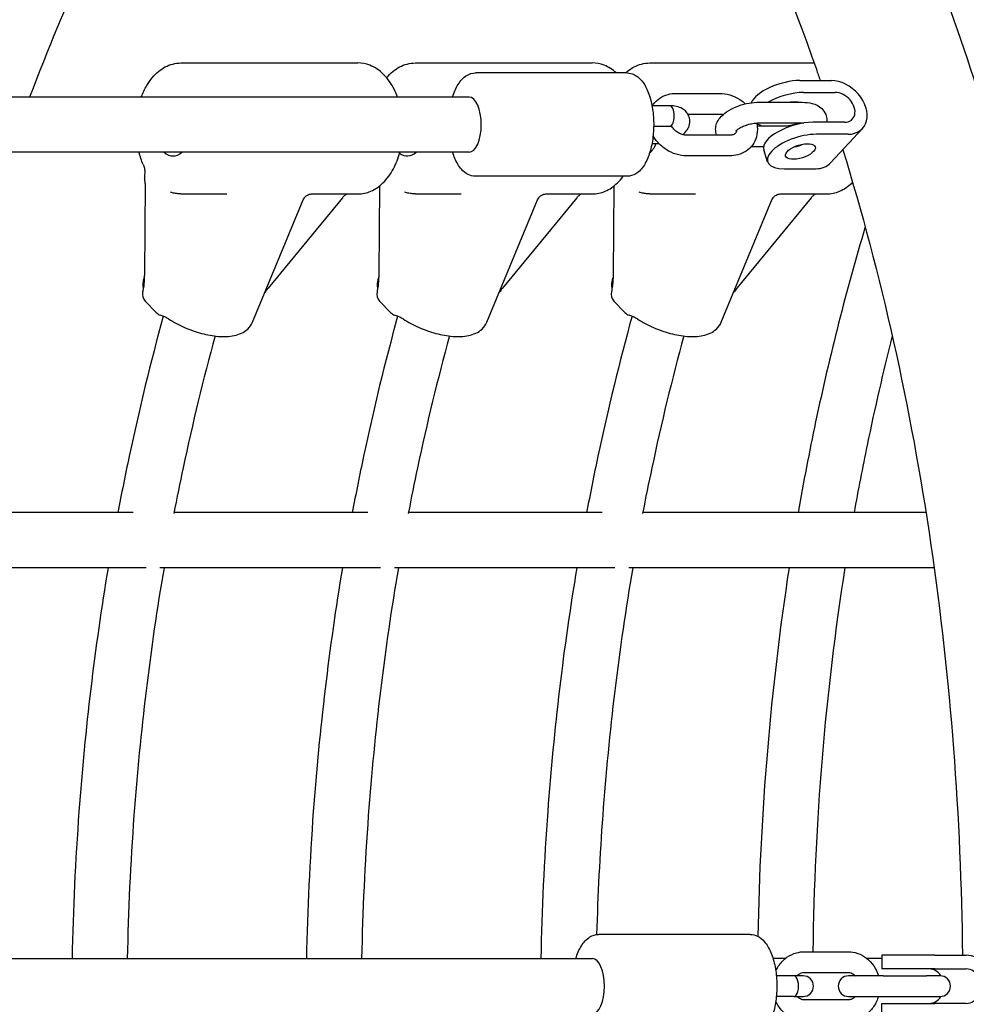
# Model space of a CAD drawing. Units: millimetres. Extents: x 9606 to 26512, y 1624 to 10468.
# Drawn here: x 20368 to 20643, y 6796 to 7082 of the extents above; entities that cross this region are included whole.
import ezdxf

# ---------------------------------------------------------------- set-up
doc = ezdxf.new("R2010")
doc.units = ezdxf.units.MM
doc.layers.add('Default', color=7, linetype='Continuous')

# ---------------------------------------------------------------- blocks, each defined once
blk = doc.blocks.new('A$C70094820')
at = {"layer": 'Default', "color": 7, "linetype": 'Continuous'}
for p, q in [((830.893, 146.724), (836.023, 146.724)), ((837.693, 146.724), (842.823, 146.724)), ((844.493, 146.724), (849.262, 146.724)), ((843.838, 146.434), (839.434, 146.434)), ((848.848, 146.214), (849.765, 146.214)), ((839.254, 145.734), (820.648, 145.734)), ((845.258, 145.842), (846.516, 145.842)), ((848.955, 145.867), (849.873, 145.867)), ((845.073, 145.483), (844.558, 145.483)), ((845.076, 145.483), (845.074, 145.483)), ((847.654, 145.583), (848.912, 145.583)), ((845.6, 145.242), (846.516, 145.242)), ((845.07, 144.883), (844.607, 144.883)), ((848.38, 144.886), (847.611, 144.886)), ((847.654, 144.983), (848.912, 144.983)), ((850.142, 145.001), (849.224, 145.001)), ((846.822, 144.627), (845.563, 144.627)), ((850.249, 144.655), (849.331, 144.655)), ((850.666, 144.821), (849.735, 143.821)), ((844.558, 144.386), (844.681, 144.386)), ((847.797, 144.286), (847.43, 144.286)), ((839.254, 144.134), (821.04, 144.134)), ((846.822, 144.027), (845.563, 144.027)), ((847.911, 143.859), (847.803, 144.205)), ((843.838, 143.434), (839.434, 143.434)), ((848.401, 143.655), (849.318, 143.655)), ((829.852, 143.225), (829.83, 140.597)), ((836.651, 143.151), (836.63, 140.597)), ((843.451, 143.151), (843.43, 140.597)), ((830.893, 142.924), (832.22, 142.924)), ((834.696, 142.924), (836.023, 142.924)), ((837.693, 142.924), (839.02, 142.924)), ((841.496, 142.924), (842.823, 142.924)), ((844.493, 142.924), (845.82, 142.924)), ((848.296, 142.924), (849.623, 142.924)), ((832.969, 139.204), (834.439, 142.751)), ((835.578, 142.812), (833.421, 140.185)), ((839.769, 139.204), (841.239, 142.751)), ((842.378, 142.812), (840.221, 140.185)), ((846.569, 139.204), (848.039, 142.751)), ((849.178, 142.812), (847.021, 140.185)), ((829.828, 140.506), (829.828, 140.506)), ((836.628, 140.506), (836.628, 140.506)), ((843.428, 140.506), (843.428, 140.506)), ((830.17, 139.483), (829.856, 139.812)), ((836.97, 139.483), (836.656, 139.812)), ((843.77, 139.483), (843.456, 139.812)), ((829.51, 133.675), (823.397, 133.675)), ((836.31, 133.675), (830.691, 133.675)), ((843.11, 133.675), (837.491, 133.675)), ((852.508, 133.675), (844.291, 133.675)), ((829.88, 132.075), (823.57, 132.075)), ((836.68, 132.075), (830.283, 132.075)), ((843.48, 132.075), (837.083, 132.075)), ((852.745, 132.075), (843.883, 132.075)), ((847.411, 121.434), (843.007, 121.434)), ((848.984, 120.934), (850.243, 120.934)), ((823.705, 120.734), (842.828, 120.734)), ((848.426, 120.734), (848.071, 120.734)), ((851.223, 120.734), (850.801, 120.734)), ((852.761, 120.834), (851.223, 120.834)), ((851.223, 120.834), (851.223, 120.434)), ((852.761, 120.834), (853.678, 120.834)), ((848.984, 120.334), (850.243, 120.334)), ((852.761, 120.434), (851.223, 120.434)), ((852.761, 120.434), (853.678, 120.434)), ((848.675, 120.234), (848.167, 120.234)), ((848.945, 120.234), (848.675, 120.234)), ((851.269, 120.234), (850.262, 120.234)), ((851.269, 120.234), (852.527, 120.234)), ((852.92, 120.234), (852.527, 120.234)), ((848.675, 119.634), (848.167, 119.634)), ((848.675, 119.634), (848.945, 119.634)), ((850.243, 119.534), (848.984, 119.534)), ((850.262, 119.634), (851.269, 119.634)), ((851.223, 119.434), (852.761, 119.434)), ((851.223, 119.034), (851.223, 119.434)), ((851.269, 119.634), (852.527, 119.634)), ((852.527, 119.634), (852.92, 119.634)), ((853.678, 119.434), (852.761, 119.434))]:
    blk.add_line(p, q, dxfattribs=at)
for centre, start, end in [((830.132, 143.423), 172.0812, 190.5095), ((835.513, 143.16), 305.2018, 308.2901), ((842.313, 143.16), 305.2018, 308.2901), ((849.113, 143.16), 305.2018, 308.2901), ((830.073, 140.019), 166.9081, 223.7012), ((836.873, 140.019), 166.9081, 223.7012), ((843.673, 140.019), 166.9081, 223.7012), ((830.387, 139.691), 223.7012, 252.1587), ((837.187, 139.691), 223.7012, 252.1587), ((843.987, 139.691), 223.7012, 252.1587), ((848.945, 119.934), 270, 90), ((850.262, 119.934), 90, 270), ((852.92, 119.934), 270, 90)]:
    blk.add_arc(centre, 0.3, start, end, dxfattribs=at)
for centre, major_axis, ratio, start_param, end_param in [((848.382, 145.714), (-0.955, -0.296), 0.421696, 4.078151, 5.945178), ((850.007, 145.434), (-0.659, 0.613), 0.730398, 2.476162, 5.617755), ((839.254, 144.934), (0, 0.8), 0.438371, 3.141593, 6.283185), ((848.49, 145.367), (0.955, 0.296), 0.421696, 0.936559, 2.062207), ((850.007, 145.434), (-0.366, 0.341), 0.730398, 2.476162, 5.617755), ((845.072, 145.183), (-0.002, -0.3), 0.447297, 0.523678, 3.14446), ((848.49, 145.367), (0.43, 0.133), 0.421696, 0.641794, 1.231324), ((848.49, 145.367), (-0.955, -0.296), 0.421696, 0.249761, 0.66236), ((848.759, 144.501), (-0.955, -0.296), 0.421696, 4.078151, 6.283185), ((848.866, 144.155), (0.955, 0.296), 0.421696, 0.936559, 4.078151), ((844.26, 144.824), (0, -0.8), 0.62932, 0.474067, 0.990865), ((848.759, 144.501), (0.43, 0.133), 0.421696, 4.413459, 5.011319), ((830.66, 144.824), (0, 0.8), 0.62932, 2.609955, 3.673231), ((837.46, 144.824), (0, 0.8), 0.62932, 2.679115, 3.673231), ((849.077, 144.434), (0.659, -0.613), 0.730398, 5.617755, 6.283185), ((842.828, 119.934), (0, 0.8), 0.438371, 3.141593, 6.283185), ((853.678, 119.934), (0, 0.9), 0.843391, 3.141593, 6.283185), ((852.604, 119.934), (0, 0.5), 0.843391, 5.353921, 6.283185), ((853.678, 119.934), (0, -0.5), 0.843391, 0, 3.141593), ((848.675, 119.934), (0, -0.3), 0.448678, 0, 3.141593), ((852.604, 119.934), (0, -0.5), 0.843391, 0, 0.929265)]:
    blk.add_ellipse(centre, major_axis=major_axis, ratio=ratio, start_param=start_param, end_param=end_param, dxfattribs=at)
blk.add_ellipse((848.866, 144.155), major_axis=(-0.43, -0.133), ratio=0.421696, dxfattribs=at)
for points, knots in [([(829.097, 16.131), (834.964, 16.18), (840.805, 17.836), (852.13, 24.217), (857.57, 29.144), (867.475, 41.903), (871.887, 49.871), (879.083, 67.894), (881.862, 77.951), (885.532, 99.095), (886.429, 110.174), (886.278, 132.274), (885.233, 143.291), (881.292, 164.203), (878.394, 174.094), (870.975, 191.79), (866.45, 199.585), (856.122, 212.218), (850.314, 217.072), (839.172, 222.49), (834.004, 223.739), (828.823, 223.739)], [0, 0, 0, 0, 0.0922773, 0.0922773, 0.1915572, 0.1915572, 0.295564, 0.295564, 0.3996953, 0.3996953, 0.5033409, 0.5033409, 0.6068166, 0.6068166, 0.7104903, 0.7104903, 0.8146582, 0.8146582, 0.9185362, 0.9185362, 1, 1, 1, 1]), ([(831.734, 23.909), (836.289, 24.438), (840.87, 26.217), (850.275, 32.71), (855.051, 37.715), (863.481, 50.332), (867.16, 57.849), (873.132, 74.766), (875.42, 84.17), (878.333, 103.921), (878.95, 114.269), (878.43, 134.822), (877.291, 145.023), (873.387, 164.193), (870.625, 173.161), (863.822, 188.92), (859.787, 195.716), (850.956, 206.51), (846.17, 210.496), (837.176, 215.096), (832.993, 216.129), (828.823, 216.129)], [0, 0, 0, 0, 0.095102, 0.095102, 0.199694, 0.199694, 0.301087, 0.301087, 0.402874, 0.402874, 0.505139, 0.505139, 0.607534, 0.607534, 0.709688, 0.709688, 0.81129, 0.81129, 0.912918, 0.912918, 1, 1, 1, 1]), ([(840.409, 167.799), (842.294, 166.345), (844.065, 164.549), (848.26, 159.188), (850.487, 155.193), (853.439, 147.848), (854.414, 144.817), (855.213, 141.641)], [0, 0, 0, 0, 0.281812, 0.281812, 0.723476, 0.723476, 1, 1, 1, 1]), ([(836.882, 162.519), (836.341, 161.985), (835.809, 161.423), (832.578, 157.781), (830.165, 154.02), (827.581, 148.45), (827.021, 147.112), (826.502, 145.734)], [0, 0, 0, 0, 0.128779, 0.128779, 0.798125, 0.798125, 1, 1, 1, 1]), ([(840.326, 162.189), (841.6, 160.875), (842.829, 159.334), (846.035, 154.49), (847.855, 150.744), (849.365, 146.432), (849.403, 146.323), (849.441, 146.214)], [0, 0, 0, 0, 0.354833, 0.354833, 0.983768, 0.983768, 1, 1, 1, 1]), ([(833.948, 161.736), (831.283, 158.697), (828.92, 155.029), (826.171, 149.246), (825.449, 147.521), (824.796, 145.734)], [0, 0, 0, 0, 0.714415, 0.714415, 1, 1, 1, 1]), ([(829.742, 145.734), (829.786, 145.854), (829.839, 145.967), (829.994, 146.229), (830.108, 146.368), (830.364, 146.578), (830.504, 146.654), (830.732, 146.713), (830.813, 146.724), (830.893, 146.724)], [0, 0, 0, 0, 0.2155, 0.2155, 0.542537, 0.542537, 0.843348, 0.843348, 1, 1, 1, 1]), ([(837.174, 145.734), (837.147, 145.807), (837.117, 145.877), (837.001, 146.113), (836.897, 146.264), (836.655, 146.506), (836.519, 146.6), (836.259, 146.701), (836.141, 146.724), (836.023, 146.724)], [0, 0, 0, 0, 0.130901, 0.130901, 0.459675, 0.459675, 0.770599, 0.770599, 1, 1, 1, 1]), ([(836.858, 146.295), (836.914, 146.362), (836.975, 146.424), (837.164, 146.578), (837.304, 146.654), (837.532, 146.713), (837.613, 146.724), (837.693, 146.724)], [0, 0, 0, 0, 0.260792, 0.260792, 0.746868, 0.746868, 1, 1, 1, 1]), ([(843.525, 146.434), (843.419, 146.531), (843.299, 146.608), (843.059, 146.701), (842.941, 146.724), (842.823, 146.724)], [0, 0, 0, 0, 0.540227, 0.540227, 1, 1, 1, 1]), ([(843.791, 146.434), (843.808, 146.449), (843.824, 146.464), (843.964, 146.578), (844.104, 146.654), (844.332, 146.713), (844.413, 146.724), (844.493, 146.724)], [0, 0, 0, 0, 0.083136, 0.083136, 0.686032, 0.686032, 1, 1, 1, 1]), ([(838.774, 145.734), (838.816, 145.872), (838.869, 145.995), (839.002, 146.21), (839.083, 146.301), (839.259, 146.407), (839.345, 146.434), (839.434, 146.434)], [0, 0, 0, 0, 0.361202, 0.361202, 0.732677, 0.732677, 1, 1, 1, 1]), ([(843.838, 146.434), (843.91, 146.434), (843.982, 146.416), (844.122, 146.347), (844.187, 146.293), (844.32, 146.142), (844.381, 146.035), (844.486, 145.788), (844.527, 145.645), (844.585, 145.345), (844.601, 145.189), (844.611, 144.875), (844.604, 144.718), (844.568, 144.415), (844.538, 144.269), (844.455, 143.998), (844.402, 143.874), (844.269, 143.659), (844.188, 143.567), (844.012, 143.462), (843.926, 143.434), (843.838, 143.434)], [0, 0, 0, 0, 0.067669, 0.067669, 0.147828, 0.147828, 0.25586, 0.25586, 0.368944, 0.368944, 0.477835, 0.477835, 0.585178, 0.585178, 0.693127, 0.693127, 0.804064, 0.804064, 0.918005, 0.918005, 1, 1, 1, 1]), ([(844.576, 145.483), (844.585, 145.498), (844.595, 145.513), (844.655, 145.596), (844.718, 145.656), (844.861, 145.753), (844.942, 145.789), (845.102, 145.832), (845.18, 145.842), (845.258, 145.842)], [0, 0, 0, 0, 0.064865, 0.064865, 0.381309, 0.381309, 0.708109, 0.708109, 1, 1, 1, 1]), ([(846.516, 145.842), (846.618, 145.842), (846.719, 145.825), (846.919, 145.764), (847.017, 145.718), (847.164, 145.622), (847.217, 145.581), (847.266, 145.536)], [0, 0, 0, 0, 0.3707, 0.3707, 0.758983, 0.758983, 1, 1, 1, 1]), ([(845.452, 144.643), (845.496, 144.679), (845.536, 144.719), (845.591, 144.797), (845.609, 144.828), (845.646, 144.915), (845.661, 144.978), (845.657, 145.093), (845.647, 145.143), (845.609, 145.233), (845.582, 145.272), (845.518, 145.343), (845.48, 145.372), (845.386, 145.427), (845.33, 145.447), (845.208, 145.476), (845.143, 145.482), (845.076, 145.483)], [0, 0, 0, 0, 0.153018, 0.153018, 0.239402, 0.239402, 0.36808, 0.36808, 0.460787, 0.460787, 0.551872, 0.551872, 0.661057, 0.661057, 0.817507, 0.817507, 1, 1, 1, 1]), ([(846.439, 144.627), (846.438, 144.631), (846.436, 144.635), (846.414, 144.691), (846.404, 144.748), (846.405, 144.861), (846.417, 144.915), (846.458, 145.026), (846.491, 145.079), (846.584, 145.197), (846.65, 145.254), (846.808, 145.363), (846.903, 145.412), (847.098, 145.491), (847.198, 145.521), (847.399, 145.565), (847.499, 145.578), (847.616, 145.582), (847.635, 145.583), (847.654, 145.583)], [0, 0, 0, 0, 0.006073, 0.006073, 0.085927, 0.085927, 0.169272, 0.169272, 0.277203, 0.277203, 0.438163, 0.438163, 0.623408, 0.623408, 0.796617, 0.796617, 0.96706, 0.96706, 1, 1, 1, 1]), ([(848.912, 145.583), (849.015, 145.583), (849.113, 145.572), (849.304, 145.521), (849.399, 145.48), (849.53, 145.357), (849.573, 145.299), (849.62, 145.178), (849.63, 145.121), (849.629, 145.044), (849.627, 145.022), (849.624, 145.001)], [0, 0, 0, 0, 0.309793, 0.309793, 0.625084, 0.625084, 0.806851, 0.806851, 0.944965, 0.944965, 1, 1, 1, 1]), ([(846.516, 145.242), (846.547, 145.242), (846.581, 145.238), (846.619, 145.228), (846.622, 145.227), (846.624, 145.227)], [0, 0, 0, 0, 0.943741, 0.943741, 1, 1, 1, 1]), ([(845.137, 144.923), (845.136, 144.922), (845.135, 144.921), (845.119, 144.901), (845.102, 144.889), (845.079, 144.884), (845.075, 144.883), (845.07, 144.883)], [0, 0, 0, 0, 0.044406, 0.044406, 0.799469, 0.799469, 1, 1, 1, 1]), ([(845.144, 144.874), (845.144, 144.874), (845.143, 144.874), (845.139, 144.875), (845.133, 144.877), (845.116, 144.88), (845.104, 144.882), (845.083, 144.883), (845.077, 144.883), (845.07, 144.883)], [0, 0, 0, 0, 0.160649, 0.160649, 0.478995, 0.478995, 0.838966, 0.838966, 1, 1, 1, 1]), ([(845.563, 144.627), (845.533, 144.627), (845.498, 144.631), (845.427, 144.649), (845.391, 144.662), (845.321, 144.698), (845.286, 144.72), (845.222, 144.77), (845.193, 144.798), (845.155, 144.844), (845.142, 144.861), (845.132, 144.877)], [0, 0, 0, 0, 0.226993, 0.226993, 0.446171, 0.446171, 0.664969, 0.664969, 0.88409, 0.88409, 1, 1, 1, 1]), ([(847.595, 144.981), (847.603, 144.945), (847.609, 144.909), (847.622, 144.776), (847.615, 144.677), (847.566, 144.497), (847.527, 144.415), (847.424, 144.273), (847.362, 144.213), (847.218, 144.116), (847.137, 144.08), (846.977, 144.037), (846.899, 144.027), (846.822, 144.027)], [0, 0, 0, 0, 0.07774, 0.07774, 0.283649, 0.283649, 0.470976, 0.470976, 0.649995, 0.649995, 0.834872, 0.834872, 1, 1, 1, 1]), ([(846.994, 144.749), (846.994, 144.749), (846.994, 144.749), (846.995, 144.749), (846.998, 144.754), (847.011, 144.769), (847.022, 144.779), (847.054, 144.805), (847.076, 144.82), (847.132, 144.853), (847.166, 144.87), (847.245, 144.904), (847.289, 144.92), (847.384, 144.948), (847.434, 144.959), (847.531, 144.976), (847.578, 144.981), (847.632, 144.983), (847.643, 144.983), (847.654, 144.983)], [0, 0, 0, 0, 0.001849, 0.001849, 0.103611, 0.103611, 0.213521, 0.213521, 0.339547, 0.339547, 0.482333, 0.482333, 0.637507, 0.637507, 0.798533, 0.798533, 0.958372, 0.958372, 1, 1, 1, 1]), ([(848.831, 144.983), (848.831, 144.983), (848.831, 144.983), (848.79, 144.965), (848.745, 144.949), (848.65, 144.921), (848.6, 144.91), (848.503, 144.893), (848.456, 144.888), (848.402, 144.886), (848.391, 144.886), (848.38, 144.886)], [0, 0, 0, 0, 0.000633, 0.000633, 0.300199, 0.300199, 0.611063, 0.611063, 0.919636, 0.919636, 1, 1, 1, 1]), ([(845.563, 144.027), (845.462, 144.027), (845.36, 144.043), (845.16, 144.105), (845.062, 144.151), (844.88, 144.27), (844.796, 144.342), (844.673, 144.482), (844.629, 144.545), (844.591, 144.612)], [0, 0, 0, 0, 0.259028, 0.259028, 0.530343, 0.530343, 0.805332, 0.805332, 1, 1, 1, 1]), ([(847.015, 144.772), (847.013, 144.749), (847.008, 144.731), (846.987, 144.686), (846.968, 144.666), (846.907, 144.638), (846.875, 144.629), (846.831, 144.627), (846.826, 144.627), (846.822, 144.627)], [0, 0, 0, 0, 0.232489, 0.232489, 0.676832, 0.676832, 0.967646, 0.967646, 1, 1, 1, 1]), ([(836.023, 142.924), (836.152, 142.924), (836.282, 142.952), (836.531, 143.058), (836.649, 143.14), (836.872, 143.355), (836.972, 143.493), (837.135, 143.797), (837.197, 143.961), (837.243, 144.134)], [0, 0, 0, 0, 0.223218, 0.223218, 0.463328, 0.463328, 0.736932, 0.736932, 1, 1, 1, 1]), ([(839.434, 143.434), (839.361, 143.434), (839.289, 143.453), (839.149, 143.522), (839.084, 143.576), (838.952, 143.727), (838.89, 143.834), (838.815, 144.011), (838.793, 144.072), (838.774, 144.134)], [0, 0, 0, 0, 0.2206162, 0.2206162, 0.4819567, 0.4819567, 0.8341677, 0.8341677, 1, 1, 1, 1]), ([(850.095, 144.207), (851.202, 140.618), (852.066, 136.746), (853.217, 128.857), (853.524, 124.851), (853.564, 120.834)], [0, 0, 0, 0, 0.509482, 0.509482, 1, 1, 1, 1]), ([(829.798, 143.777), (829.804, 143.762), (829.811, 143.745), (829.822, 143.707), (829.827, 143.687), (829.835, 143.645), (829.838, 143.623), (829.841, 143.577), (829.842, 143.554), (829.84, 143.509), (829.838, 143.486), (829.835, 143.464)], [0, 0, 0, 0, 0.2, 0.2, 0.4, 0.4, 0.6, 0.6, 0.8, 0.8, 1, 1, 1, 1]), ([(842.823, 142.924), (842.953, 142.924), (843.082, 142.952), (843.331, 143.058), (843.449, 143.14), (843.614, 143.299), (843.67, 143.364), (843.722, 143.434)], [0, 0, 0, 0, 0.3696648, 0.3696648, 0.7673022, 0.7673022, 1, 1, 1, 1]), ([(829.852, 143.225), (829.852, 143.232), (829.852, 143.241), (829.851, 143.258), (829.85, 143.267), (829.849, 143.285), (829.848, 143.295), (829.846, 143.315), (829.844, 143.325), (829.841, 143.346), (829.839, 143.357), (829.837, 143.368)], [0, 0, 0, 0, 0.2, 0.2, 0.4, 0.4, 0.6, 0.6, 0.8, 0.8, 1, 1, 1, 1]), ([(849.623, 142.924), (849.753, 142.924), (849.882, 142.952), (850.131, 143.058), (850.249, 143.14), (850.362, 143.248), (850.37, 143.257), (850.378, 143.265)], [0, 0, 0, 0, 0.462398, 0.462398, 0.959786, 0.959786, 1, 1, 1, 1]), ([(830.893, 142.924), (830.873, 142.924), (830.852, 142.925), (830.81, 142.928), (830.79, 142.93), (830.748, 142.935), (830.728, 142.939), (830.687, 142.947), (830.667, 142.952), (830.627, 142.962), (830.607, 142.968), (830.587, 142.975)], [0, 0, 0, 0, 0.2, 0.2, 0.4, 0.4, 0.6, 0.6, 0.8, 0.8, 1, 1, 1, 1]), ([(834.439, 142.751), (834.447, 142.77), (834.459, 142.791), (834.489, 142.832), (834.507, 142.85), (834.548, 142.882), (834.57, 142.894), (834.611, 142.911), (834.631, 142.917), (834.667, 142.923), (834.682, 142.924), (834.696, 142.924)], [0, 0, 0, 0, 0.2, 0.2, 0.4, 0.4, 0.6, 0.6, 0.8, 0.8, 1, 1, 1, 1]), ([(835.578, 142.812), (835.584, 142.82), (835.591, 142.828), (835.605, 142.844), (835.613, 142.851), (835.627, 142.866), (835.634, 142.873), (835.649, 142.886), (835.657, 142.892), (835.671, 142.904), (835.679, 142.909), (835.686, 142.914)], [0, 0, 0, 0, 0.2, 0.2, 0.4, 0.4, 0.6, 0.6, 0.8, 0.8, 1, 1, 1, 1]), ([(837.693, 142.924), (837.673, 142.924), (837.652, 142.925), (837.61, 142.928), (837.59, 142.93), (837.548, 142.935), (837.528, 142.939), (837.487, 142.947), (837.467, 142.952), (837.427, 142.962), (837.407, 142.968), (837.387, 142.975)], [0, 0, 0, 0, 0.2, 0.2, 0.4, 0.4, 0.6, 0.6, 0.8, 0.8, 1, 1, 1, 1]), ([(841.239, 142.751), (841.247, 142.77), (841.259, 142.791), (841.289, 142.832), (841.307, 142.85), (841.348, 142.882), (841.37, 142.894), (841.411, 142.911), (841.431, 142.917), (841.467, 142.923), (841.482, 142.924), (841.496, 142.924)], [0, 0, 0, 0, 0.2, 0.2, 0.4, 0.4, 0.6, 0.6, 0.8, 0.8, 1, 1, 1, 1]), ([(842.378, 142.812), (842.384, 142.82), (842.391, 142.828), (842.405, 142.844), (842.413, 142.851), (842.427, 142.866), (842.434, 142.873), (842.449, 142.886), (842.457, 142.892), (842.471, 142.904), (842.479, 142.909), (842.486, 142.914)], [0, 0, 0, 0, 0.2, 0.2, 0.4, 0.4, 0.6, 0.6, 0.8, 0.8, 1, 1, 1, 1]), ([(844.493, 142.924), (844.473, 142.924), (844.452, 142.925), (844.41, 142.928), (844.39, 142.93), (844.348, 142.935), (844.328, 142.939), (844.287, 142.947), (844.267, 142.952), (844.227, 142.962), (844.207, 142.968), (844.187, 142.975)], [0, 0, 0, 0, 0.2, 0.2, 0.4, 0.4, 0.6, 0.6, 0.8, 0.8, 1, 1, 1, 1]), ([(848.039, 142.751), (848.047, 142.77), (848.059, 142.791), (848.089, 142.832), (848.107, 142.85), (848.148, 142.882), (848.17, 142.894), (848.211, 142.911), (848.231, 142.917), (848.267, 142.923), (848.282, 142.924), (848.296, 142.924)], [0, 0, 0, 0, 0.2, 0.2, 0.4, 0.4, 0.6, 0.6, 0.8, 0.8, 1, 1, 1, 1]), ([(849.178, 142.812), (849.184, 142.82), (849.191, 142.828), (849.205, 142.844), (849.213, 142.851), (849.227, 142.866), (849.234, 142.873), (849.249, 142.886), (849.257, 142.892), (849.271, 142.904), (849.279, 142.909), (849.286, 142.914)], [0, 0, 0, 0, 0.2, 0.2, 0.4, 0.4, 0.6, 0.6, 0.8, 0.8, 1, 1, 1, 1]), ([(850.745, 141.964), (850.196, 140.125), (849.715, 138.236), (849.122, 135.438), (848.952, 134.56), (848.798, 133.675)], [0, 0, 0, 0, 0.688979, 0.688979, 1, 1, 1, 1]), ([(829.83, 140.597), (829.83, 140.556), (829.829, 140.516), (829.825, 140.437), (829.823, 140.399), (829.817, 140.326), (829.814, 140.292), (829.806, 140.226), (829.802, 140.194), (829.792, 140.137), (829.786, 140.111), (829.781, 140.087)], [0, 0, 0, 0, 0.2, 0.2, 0.4, 0.4, 0.6, 0.6, 0.8, 0.8, 1, 1, 1, 1]), ([(836.63, 140.597), (836.63, 140.556), (836.629, 140.516), (836.626, 140.437), (836.623, 140.399), (836.618, 140.326), (836.614, 140.292), (836.606, 140.226), (836.602, 140.194), (836.592, 140.137), (836.586, 140.111), (836.581, 140.087)], [0, 0, 0, 0, 0.2, 0.2, 0.4, 0.4, 0.6, 0.6, 0.8, 0.8, 1, 1, 1, 1]), ([(843.43, 140.597), (843.43, 140.556), (843.429, 140.516), (843.426, 140.437), (843.423, 140.399), (843.418, 140.326), (843.414, 140.292), (843.406, 140.226), (843.402, 140.194), (843.392, 140.137), (843.386, 140.111), (843.381, 140.087)], [0, 0, 0, 0, 0.2, 0.2, 0.4, 0.4, 0.6, 0.6, 0.8, 0.8, 1, 1, 1, 1]), ([(829.828, 140.506), (829.816, 140.477), (829.807, 140.447), (829.793, 140.387), (829.788, 140.357), (829.784, 140.296), (829.785, 140.266), (829.789, 140.213), (829.792, 140.189), (829.797, 140.166)], [0, 0, 0, 0, 0.26235, 0.26235, 0.524701, 0.524701, 0.787051, 0.787051, 1, 1, 1, 1]), ([(836.628, 140.506), (836.616, 140.477), (836.607, 140.447), (836.593, 140.387), (836.589, 140.357), (836.584, 140.296), (836.585, 140.266), (836.589, 140.213), (836.592, 140.189), (836.597, 140.166)], [0, 0, 0, 0, 0.26235, 0.26235, 0.524701, 0.524701, 0.787051, 0.787051, 1, 1, 1, 1]), ([(843.428, 140.506), (843.416, 140.477), (843.407, 140.447), (843.393, 140.387), (843.389, 140.357), (843.384, 140.296), (843.385, 140.266), (843.389, 140.213), (843.392, 140.189), (843.397, 140.166)], [0, 0, 0, 0, 0.26235, 0.26235, 0.524701, 0.524701, 0.787051, 0.787051, 1, 1, 1, 1]), ([(830.379, 139.374), (830.013, 138.043), (829.683, 136.687), (829.275, 134.769), (829.165, 134.223), (829.062, 133.675)], [0, 0, 0, 0, 0.71731, 0.71731, 1, 1, 1, 1]), ([(830.535, 139.294), (830.521, 139.302), (830.507, 139.311), (830.477, 139.328), (830.461, 139.336), (830.429, 139.352), (830.413, 139.359), (830.38, 139.374), (830.363, 139.381), (830.329, 139.394), (830.312, 139.4), (830.295, 139.405)], [0, 0, 0, 0, 0.2, 0.2, 0.4, 0.4, 0.6, 0.6, 0.8, 0.8, 1, 1, 1, 1]), ([(830.535, 139.294), (830.678, 139.202), (830.835, 139.119), (831.159, 138.979), (831.325, 138.921), (831.656, 138.833), (831.82, 138.803), (832.139, 138.778), (832.293, 138.784), (832.58, 138.844), (832.716, 138.899), (832.887, 139.057), (832.937, 139.126), (832.969, 139.204)], [0, 0, 0, 0, 0.1783493, 0.1783493, 0.3535499, 0.3535499, 0.5306085, 0.5306085, 0.7153039, 0.7153039, 0.9012043, 0.9012043, 1, 1, 1, 1]), ([(837.179, 139.374), (836.813, 138.043), (836.483, 136.687), (836.075, 134.769), (835.966, 134.223), (835.862, 133.675)], [0, 0, 0, 0, 0.71731, 0.71731, 1, 1, 1, 1]), ([(837.335, 139.294), (837.321, 139.302), (837.307, 139.311), (837.277, 139.328), (837.261, 139.336), (837.229, 139.352), (837.213, 139.359), (837.18, 139.374), (837.163, 139.381), (837.129, 139.394), (837.112, 139.4), (837.095, 139.405)], [0, 0, 0, 0, 0.2, 0.2, 0.4, 0.4, 0.6, 0.6, 0.8, 0.8, 1, 1, 1, 1]), ([(837.335, 139.294), (837.478, 139.202), (837.636, 139.119), (837.959, 138.979), (838.125, 138.921), (838.456, 138.833), (838.62, 138.803), (838.939, 138.778), (839.093, 138.784), (839.38, 138.844), (839.517, 138.899), (839.687, 139.057), (839.737, 139.126), (839.769, 139.204)], [0, 0, 0, 0, 0.1783493, 0.1783493, 0.3535499, 0.3535499, 0.5306085, 0.5306085, 0.7153039, 0.7153039, 0.9012043, 0.9012043, 1, 1, 1, 1]), ([(843.979, 139.374), (843.613, 138.043), (843.283, 136.687), (842.875, 134.769), (842.766, 134.223), (842.662, 133.675)], [0, 0, 0, 0, 0.71731, 0.71731, 1, 1, 1, 1]), ([(844.135, 139.294), (844.121, 139.302), (844.107, 139.311), (844.077, 139.328), (844.061, 139.336), (844.029, 139.352), (844.013, 139.359), (843.98, 139.374), (843.963, 139.381), (843.929, 139.394), (843.912, 139.4), (843.895, 139.405)], [0, 0, 0, 0, 0.2, 0.2, 0.4, 0.4, 0.6, 0.6, 0.8, 0.8, 1, 1, 1, 1]), ([(844.135, 139.294), (844.278, 139.202), (844.436, 139.119), (844.759, 138.979), (844.925, 138.921), (845.256, 138.833), (845.42, 138.803), (845.739, 138.778), (845.893, 138.784), (846.18, 138.844), (846.317, 138.899), (846.487, 139.057), (846.537, 139.126), (846.569, 139.204)], [0, 0, 0, 0, 0.1783493, 0.1783493, 0.3535499, 0.3535499, 0.5306085, 0.5306085, 0.7153039, 0.7153039, 0.9012043, 0.9012043, 1, 1, 1, 1]), ([(831.881, 138.801), (831.539, 137.548), (831.23, 136.272), (830.861, 134.537), (830.772, 134.094), (830.686, 133.649)], [0, 0, 0, 0, 0.745805, 0.745805, 1, 1, 1, 1]), ([(838.681, 138.801), (838.339, 137.548), (838.03, 136.272), (837.661, 134.537), (837.572, 134.094), (837.486, 133.649)], [0, 0, 0, 0, 0.745805, 0.745805, 1, 1, 1, 1]), ([(845.481, 138.801), (845.139, 137.548), (844.83, 136.272), (844.462, 134.537), (844.372, 134.094), (844.286, 133.649)], [0, 0, 0, 0, 0.745805, 0.745805, 1, 1, 1, 1]), ([(851.53, 138.802), (851.265, 137.759), (851.021, 136.702), (850.666, 134.984), (850.54, 134.332), (850.423, 133.675)], [0, 0, 0, 0, 0.622683, 0.622683, 1, 1, 1, 1]), ([(828.777, 132.075), (828.39, 129.754), (828.108, 127.389), (827.828, 123.586), (827.762, 122.161), (827.733, 120.734)], [0, 0, 0, 0, 0.627042, 0.627042, 1, 1, 1, 1]), ([(830.4, 132.075), (829.998, 129.719), (829.707, 127.314), (829.427, 123.508), (829.362, 122.122), (829.334, 120.734)], [0, 0, 0, 0, 0.6376169, 0.6376169, 1, 1, 1, 1]), ([(835.577, 132.075), (835.19, 129.754), (834.908, 127.389), (834.628, 123.586), (834.562, 122.161), (834.533, 120.734)], [0, 0, 0, 0, 0.627042, 0.627042, 1, 1, 1, 1]), ([(837.2, 132.075), (836.798, 129.719), (836.507, 127.314), (836.227, 123.508), (836.162, 122.122), (836.134, 120.734)], [0, 0, 0, 0, 0.637617, 0.637617, 1, 1, 1, 1]), ([(842.377, 132.075), (841.99, 129.754), (841.708, 127.389), (841.428, 123.586), (841.362, 122.161), (841.333, 120.734)], [0, 0, 0, 0, 0.627042, 0.627042, 1, 1, 1, 1]), ([(844, 132.075), (843.598, 129.719), (843.307, 127.314), (843.044, 123.739), (842.985, 122.586), (842.951, 121.431)], [0, 0, 0, 0, 0.6787736, 0.6787736, 1, 1, 1, 1]), ([(842.348, 120.734), (842.39, 120.872), (842.443, 120.995), (842.576, 121.21), (842.657, 121.301), (842.833, 121.407), (842.919, 121.434), (843.007, 121.434)], [0, 0, 0, 0, 0.361202, 0.361202, 0.732677, 0.732677, 1, 1, 1, 1]), ([(847.411, 121.434), (847.484, 121.434), (847.556, 121.416), (847.696, 121.347), (847.761, 121.293), (847.893, 121.142), (847.955, 121.035), (848.059, 120.788), (848.101, 120.645), (848.158, 120.345), (848.175, 120.189), (848.185, 119.875), (848.178, 119.718), (848.141, 119.415), (848.112, 119.269), (848.029, 118.998), (847.976, 118.874), (847.843, 118.659), (847.762, 118.567), (847.586, 118.462), (847.5, 118.434), (847.411, 118.434)], [0, 0, 0, 0, 0.067669, 0.067669, 0.147828, 0.147828, 0.25586, 0.25586, 0.368944, 0.368944, 0.477835, 0.477835, 0.585178, 0.585178, 0.693127, 0.693127, 0.804064, 0.804064, 0.918005, 0.918005, 1, 1, 1, 1]), ([(848.15, 120.375), (848.178, 120.437), (848.213, 120.497), (848.315, 120.637), (848.39, 120.711), (848.558, 120.829), (848.65, 120.874), (848.824, 120.923), (848.904, 120.934), (848.984, 120.934)], [0, 0, 0, 0, 0.193221, 0.193221, 0.488389, 0.488389, 0.77344, 0.77344, 1, 1, 1, 1]), ([(850.243, 120.934), (850.34, 120.934), (850.436, 120.918), (850.621, 120.854), (850.708, 120.806), (850.866, 120.684), (850.936, 120.609), (851.052, 120.438), (851.097, 120.342), (851.128, 120.239), (851.128, 120.237), (851.129, 120.234)], [0, 0, 0, 0, 0.240132, 0.240132, 0.483484, 0.483484, 0.734663, 0.734663, 0.99428, 0.99428, 1, 1, 1, 1]), ([(848.768, 120.234), (848.778, 120.246), (848.79, 120.256), (848.83, 120.29), (848.861, 120.307), (848.923, 120.329), (848.954, 120.334), (848.984, 120.334)], [0, 0, 0, 0, 0.168507, 0.168507, 0.591069, 0.591069, 1, 1, 1, 1]), ([(850.243, 120.334), (850.283, 120.334), (850.324, 120.325), (850.398, 120.289), (850.43, 120.266), (850.459, 120.234)], [0, 0, 0, 0, 0.542309, 0.542309, 1, 1, 1, 1]), ([(848.984, 118.934), (848.887, 118.934), (848.791, 118.951), (848.606, 119.015), (848.519, 119.063), (848.361, 119.185), (848.291, 119.26), (848.202, 119.391), (848.174, 119.442), (848.15, 119.494)], [0, 0, 0, 0, 0.273872, 0.273872, 0.551417, 0.551417, 0.837887, 0.837887, 1, 1, 1, 1]), ([(848.984, 119.534), (848.944, 119.534), (848.903, 119.544), (848.829, 119.58), (848.797, 119.603), (848.768, 119.634)], [0, 0, 0, 0, 0.542309, 0.542309, 1, 1, 1, 1]), ([(850.459, 119.634), (850.449, 119.623), (850.437, 119.613), (850.397, 119.579), (850.366, 119.562), (850.304, 119.54), (850.273, 119.534), (850.243, 119.534)], [0, 0, 0, 0, 0.168507, 0.168507, 0.591069, 0.591069, 1, 1, 1, 1]), ([(851.129, 119.634), (851.126, 119.624), (851.123, 119.613), (851.086, 119.5), (851.037, 119.403), (850.912, 119.232), (850.837, 119.158), (850.669, 119.039), (850.577, 118.995), (850.403, 118.946), (850.323, 118.934), (850.243, 118.934)], [0, 0, 0, 0, 0.027622, 0.027622, 0.292613, 0.292613, 0.551418, 0.551418, 0.801351, 0.801351, 1, 1, 1, 1])]:
    blk.add_open_spline(points, degree=3, knots=knots, dxfattribs=at)
for points in [[(848.912, 144.983), (848.931, 144.983), (848.949, 144.982), (848.966, 144.981)], [(844.681, 144.386), (844.706, 144.386), (844.732, 144.387), (844.757, 144.388)], [(829.798, 143.777), (829.747, 143.89), (829.706, 144.01), (829.673, 144.134)], [(833.421, 140.185), (833.389, 140.145), (833.357, 140.104), (833.325, 140.064)], [(840.221, 140.185), (840.189, 140.145), (840.157, 140.104), (840.125, 140.064)], [(847.021, 140.185), (846.989, 140.145), (846.957, 140.104), (846.925, 140.064)], [(848.535, 132.075), (847.998, 128.572), (847.695, 124.981), (847.631, 121.379)], [(850.154, 132.075), (849.584, 128.434), (849.272, 124.688), (849.225, 120.934)]]:
    blk.add_open_spline(points, degree=3, dxfattribs=at)
blk = doc.blocks.new('SE3')
at = {"layer": 'Default', "color": 7, "xscale": 10, "yscale": 10, "zscale": 10}
blk.add_blockref('A$C70094820', (12106.13, 5602.21), dxfattribs=at)
blk = doc.blocks.new('SE2')
at = {"layer": 'Default'}
blk.add_blockref('SE3', (0, 0), dxfattribs=at)
blk = doc.blocks.new('SE1')
blk.add_blockref('SE2', (0, 0))
blk = doc.blocks.new('SE')
at = {"layer": 'Default'}
blk.add_blockref('SE1', (0, 0), dxfattribs=at)

msp = doc.modelspace()

# ---------------------------------------------------------------- block references
msp.add_blockref('SE', (0, 0))

doc.saveas('drawing.dxf')
